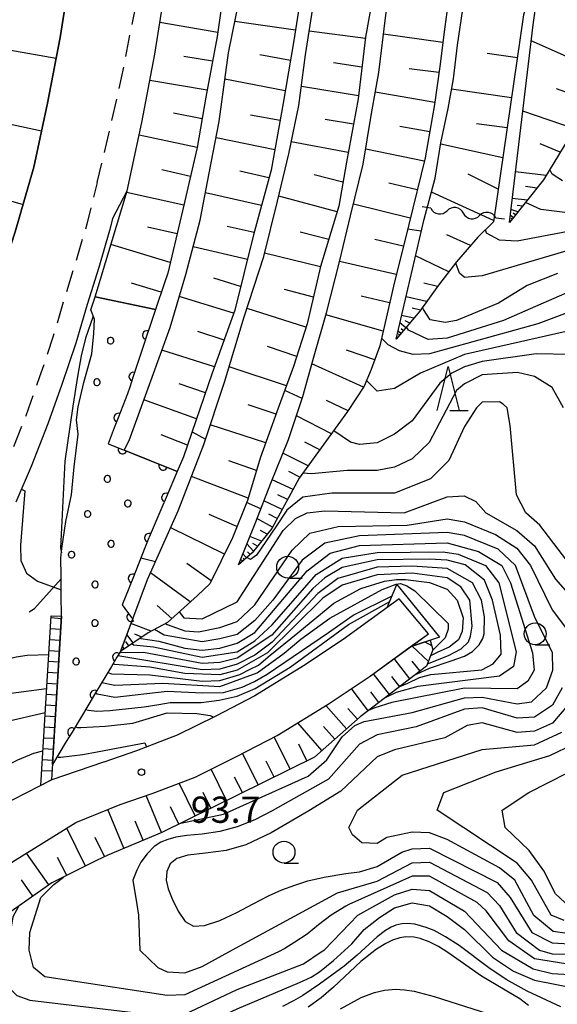
# Model space of a CAD drawing. Units: metres. Extents: x -44055 to -41747, y -141091 to -139373.
# Drawn here: x -43551 to -43489, y -140538 to -140426 of the extents above; entities that cross this region are included whole.
import ezdxf

# ---------------------------------------------------------------- set-up
doc = ezdxf.new("R2010")
doc.units = ezdxf.units.M
doc.header["$LTSCALE"] = 2.5
doc.layers.get('0').update_dxf_attribs({"linetype": 'CONTINUOUS'})
for name, color, linetype in [('2101000', 7, 'CONTINUOUS'), ('2213000', 7, 'CONTINUOUS'), ('2214000', 7, 'CONTINUOUS'), ('2214110', 7, 'CONTINUOUS'), ('2214120', 7, 'CONTINUOUS'), ('2214990', 7, 'CONTINUOUS'), ('2219000', 7, 'CONTINUOUS'), ('5102000', 7, 'CONTINUOUS'), ('6101110', 7, 'CONTINUOUS'), ('6101120', 7, 'CONTINUOUS'), ('6101990', 7, 'CONTINUOUS'), ('6110110', 7, 'CONTINUOUS'), ('6110120', 7, 'CONTINUOUS'), ('6110990', 7, 'CONTINUOUS'), ('6130000', 7, 'CONTINUOUS'), ('6331000', 7, 'CONTINUOUS'), ('6332000', 7, 'CONTINUOUS'), ('7101000', 7, 'CONTINUOUS'), ('7102000', 7, 'CONTINUOUS'), ('7312000', 7, 'CONTINUOUS')]:
    doc.layers.add(name, color=color, linetype=linetype)
doc.styles.add('Dm_Anotation', font='txt')

# ---------------------------------------------------------------- blocks, each defined once
blk = doc.blocks.new('633200')
at = {"color": 0, "linetype": 'ByBlock', "lineweight": -2}
for points in [[(-0.5, -1), (0, 1), (0.5, -1)], [(0.08, -1), (0.92, -1)]]:
    blk.add_lwpolyline(points, dxfattribs=at)
blk = doc.blocks.new('633100')
at = {"color": 0, "linetype": 'ByBlock', "lineweight": -2}
blk.add_lwpolyline([(0, -0.5), (0.67, -0.5)], dxfattribs=at)
blk.add_circle((0, 0), 0.5, dxfattribs=at)
blk = doc.blocks.new('731200')
at = {"color": 0, "linetype": 'ByBlock', "lineweight": -2}
blk.add_circle((0, 0), 0.15, dxfattribs=at)
blk = doc.blocks.new('DMDR_HANEN_0.2')
at = {"color": 0, "linetype": 'Continuous', "lineweight": -2}
blk.add_arc((0, 0), 1, 180, 0, dxfattribs=at)
blk = doc.blocks.new('DMDR_5102_0.375')
at = {"color": 0, "linetype": 'Continuous', "lineweight": -2}
blk.add_lwpolyline([(-1, 0, 0.535433), (1, 0)], format="xyb", dxfattribs=at)

msp = doc.modelspace()

# ---------------------------------------------------------------- linework, layer by layer
at = {"layer": '2101000', "flags": 128}
for points in [[(-43648.11, -140596.53), (-43640.3, -140586.04), (-43627.71, -140569.76), (-43591.71, -140524.52), (-43586.31, -140517.58), (-43580.97, -140510.39), (-43576.34, -140503.8), (-43572.04, -140497.05), (-43567.49, -140489.08), (-43563.75, -140481.81), (-43560.29, -140474.24), (-43556.52, -140465.11), (-43553.85, -140457.36), (-43551.4, -140449.85), (-43549.27, -140442.47), (-43547.68, -140435.15), (-43546.26, -140427.64), (-43544.8, -140418.4), (-43543.73, -140409.26), (-43543.11, -140400)], [(-43538.6, -140445.16), (-43536.9, -140437.34), (-43535.42, -140429.53), (-43533.9, -140419.9), (-43532.78, -140410.26), (-43532.09, -140400)], [(-43540.26, -140448.37), (-43538.6, -140445.16)], [(-43540.26, -140448.37), (-43540.59, -140449.7), (-43541.83, -140453.92), (-43543.16, -140458.16), (-43544.45, -140462.59), (-43546.04, -140467.33), (-43547.64, -140471.83), (-43549.54, -140476.7), (-43551.3, -140480.79)], [(-43507.5, -140491.83), (-43513.89, -140496.5), (-43518.41, -140499.49), (-43523.99, -140502.92), (-43528.46, -140505.24), (-43532.88, -140507.44), (-43537.52, -140509.2), (-43541.24, -140510.5), (-43541.28, -140510.51), (-43547.21, -140512.53), (-43553.18, -140515.59), (-43557.49, -140518.84), (-43558.95, -140520.13), (-43562.73, -140523.74), (-43564.98, -140526.3), (-43566.67, -140528.18), (-43568.09, -140529.55), (-43569.85, -140530.88)], [(-43565.75, -140535.36), (-43564.07, -140534.29), (-43562.16, -140532.76), (-43560.05, -140530.42), (-43557.95, -140527.72), (-43554.9, -140524.29), (-43551.7, -140521.91), (-43544.46, -140517.42), (-43539.4, -140515.36), (-43535.74, -140514.08), (-43530.79, -140512.21), (-43526.1, -140509.87), (-43521.43, -140507.45), (-43515.61, -140503.88), (-43510.92, -140500.76), (-43504.14, -140495.82)]]:
    msp.add_lwpolyline(points, dxfattribs=at)
at = {"layer": '2213000', "linetype": 'Continuous'}
for points in [[(-43538.02, -140426.12), (-43537.57, -140423.89)], [(-43538.74, -140429.8), (-43538.27, -140427.34)], [(-43539.5, -140433.47), (-43538.98, -140431.03)], [(-43540.33, -140437.13), (-43539.77, -140434.69)], [(-43541.19, -140440.78), (-43540.69, -140438.66)], [(-43540.69, -140438.66), (-43540.61, -140438.35)], [(-43542, -140444.21), (-43541.48, -140442)], [(-43542, -140444.21), (-43542.42, -140445.9)], [(-43542.73, -140447.11), (-43543.2, -140448.99)], [(-43543.2, -140448.99), (-43543.35, -140449.53)], [(-43543.71, -140450.73), (-43544.41, -140453.13)], [(-43544.78, -140454.32), (-43545.53, -140456.7)], [(-43545.9, -140457.9), (-43546.6, -140460.3)], [(-43547.03, -140461.78), (-43547.73, -140463.88)], [(-43546.95, -140461.5), (-43547.03, -140461.78)], [(-43548.12, -140465.06), (-43548.59, -140466.45)], [(-43548.59, -140466.45), (-43548.94, -140467.43)], [(-43549.36, -140468.6), (-43550.17, -140470.88)], [(-43550.17, -140470.88), (-43550.2, -140470.96)], [(-43550.65, -140472.12), (-43551.56, -140474.45)]]:
    msp.add_lwpolyline(points, dxfattribs=at)
at = {"layer": '2214000', "flags": 128}
for points in [[(-43548.46, -140513.17), (-43547.28, -140493.76)], [(-43546.09, -140493.83), (-43547.22, -140512.54)]]:
    msp.add_lwpolyline(points, dxfattribs=at)
at = {"layer": '2214110', "flags": 128}
msp.add_lwpolyline([(-43547.28, -140493.76), (-43546.09, -140493.83)], dxfattribs=at)
at = {"layer": '2214120', "flags": 128}
msp.add_lwpolyline([(-43547.22, -140512.54), (-43548.46, -140513.17)], dxfattribs=at)
at = {"layer": '2214990', "flags": 128}
for points in [[(-43546.1, -140494.1), (-43547.3, -140494.02)], [(-43546.18, -140495.34), (-43547.37, -140495.27)], [(-43546.25, -140496.59), (-43547.45, -140496.52)], [(-43546.33, -140497.84), (-43547.53, -140497.77)], [(-43546.4, -140499.09), (-43547.6, -140499.01)], [(-43546.48, -140500.33), (-43547.68, -140500.26)], [(-43546.56, -140501.58), (-43547.75, -140501.51)], [(-43546.63, -140502.83), (-43547.83, -140502.76)], [(-43546.71, -140504.08), (-43547.91, -140504)], [(-43546.78, -140505.32), (-43547.98, -140505.25)], [(-43546.86, -140506.57), (-43548.06, -140506.5)], [(-43546.94, -140507.82), (-43548.13, -140507.75)], [(-43547.01, -140509.07), (-43548.21, -140508.99)], [(-43547.09, -140510.32), (-43548.29, -140510.24)], [(-43547.16, -140511.56), (-43548.36, -140511.49)]]:
    msp.add_lwpolyline(points, dxfattribs=at)
at = {"layer": '2219000', "flags": 128}
msp.add_lwpolyline([(-43507.75, -140490.19), (-43502.88, -140496.2), (-43506.21, -140497.33), (-43504.14, -140495.82), (-43507.5, -140491.83), (-43508.85, -140492.82)], close=True, dxfattribs=at)
at = {"layer": '5102000', "linetype": 'Continuous'}
for points in [[(-43503.85, -140447.16), (-43504.84, -140447.01)], [(-43500.15, -140447.71), (-43500.15, -140447.71)], [(-43495.45, -140448.42), (-43496.44, -140448.27)]]:
    msp.add_lwpolyline(points, dxfattribs=at)
at = {"layer": '6101110', "flags": 128}
for points in [[(-43488.47, -140382.06), (-43497.2, -140390.2), (-43499.02, -140392.05), (-43500.22, -140393.88), (-43502.52, -140397.48), (-43504.91, -140400), (-43505, -140400.1), (-43507.78, -140402.5), (-43510.39, -140405.07), (-43513.3, -140407.33), (-43518.1, -140410.19), (-43520.94, -140412.39), (-43520.75, -140414.26), (-43524.49, -140411), (-43526.12, -140412.25), (-43528.3, -140427.52), (-43529.57, -140434.44), (-43530.57, -140440.21), (-43532.11, -140446.82), (-43533.95, -140454.57), (-43534.32, -140455.67), (-43535.35, -140458.75)], [(-43438.47, -140420.41), (-43438.77, -140416.79), (-43443.85, -140410.85), (-43450.37, -140404.88), (-43452.61, -140403.53), (-43455.3, -140402.93), (-43456.68, -140402.85), (-43458.49, -140402.9), (-43460.38, -140403.23), (-43462.99, -140404.24), (-43491.68, -140422.03), (-43492.67, -140423.26), (-43493.26, -140425.04), (-43496.71, -140448.69), (-43498.49, -140450.47), (-43500.91, -140453.29), (-43502.98, -140455.95), (-43505.13, -140458.91), (-43507.83, -140462.12)], [(-43444.62, -140420.71), (-43445.12, -140419.9), (-43453.32, -140410.08), (-43455.51, -140408.3), (-43456.83, -140407.65), (-43459.86, -140407.88), (-43462.61, -140408.95), (-43482.31, -140422.8), (-43482.52, -140423.02), (-43483.1, -140423.62), (-43483.72, -140424.68), (-43484.5, -140425.92), (-43484.86, -140426.99), (-43485.21, -140428.37), (-43485.49, -140430.1), (-43485.8, -140432.67), (-43486.26, -140436.11), (-43490.99, -140443.92), (-43494.88, -140448.8)], [(-43516.12, -140414.86), (-43517.64, -140415.77), (-43519.53, -140427.96), (-43520.74, -140435.15), (-43522.13, -140442.78), (-43524.13, -140450.19), (-43526.29, -140458.81), (-43528.86, -140466), (-43532.14, -140475.58), (-43532.85, -140477.25)], [(-43509.52, -140417.39), (-43511.34, -140427.6), (-43512.17, -140434.64), (-43513.52, -140441.89), (-43514.4, -140446.92), (-43516.46, -140453.82), (-43518.02, -140460.39), (-43519.55, -140465.27), (-43521.3, -140470.04), (-43523.36, -140475.75), (-43524.84, -140480.59), (-43526.55, -140484.85), (-43529.14, -140490.11), (-43530.56, -140491.46), (-43533.97, -140494.53), (-43536.18, -140495.72), (-43539.35, -140497.84)], [(-43499.52, -140418.12), (-43501.23, -140418.82), (-43502.25, -140426.42), (-43502.85, -140430.95), (-43503.44, -140435.28), (-43504.52, -140441.39), (-43506.39, -140449), (-43508.14, -140456.08), (-43509.68, -140462.89), (-43510.7, -140465.61), (-43511.47, -140467.49), (-43513.38, -140470.42), (-43518.91, -140478.01), (-43522.05, -140483.79), (-43524.29, -140486.58), (-43525.86, -140487.93)], [(-43503.94, -140496.56), (-43503.64, -140497.67), (-43504.35, -140499.54), (-43511.93, -140505.33), (-43517.18, -140509.93), (-43534.62, -140518.56), (-43540.81, -140521.14), (-43542.08, -140521.77), (-43547.19, -140524.33), (-43552.21, -140527.85), (-43556.89, -140534.15), (-43562.8, -140539.58), (-43565.55, -140541.56)]]:
    msp.add_lwpolyline(points, dxfattribs=at)
at = {"layer": '6101120', "flags": 128}
for points in [[(-43535.35, -140458.75), (-43542.26, -140457.3), (-43538.6, -140445.16), (-43536.9, -140437.34), (-43535.42, -140429.53), (-43533.9, -140419.9), (-43532.78, -140410.26), (-43532.67, -140408.65), (-43529.32, -140405), (-43522.96, -140400), (-43520.86, -140398.35), (-43494.87, -140377.91), (-43490.15, -140374.07), (-43487.62, -140372.19)], [(-43494.88, -140448.8), (-43492.17, -140426.19), (-43491.92, -140424.57), (-43490.97, -140423.03), (-43490.17, -140422.19), (-43489.79, -140421.87), (-43482.52, -140417.72), (-43462.13, -140406.05), (-43459.84, -140405.17), (-43458.28, -140404.9), (-43456.71, -140404.85), (-43455.58, -140404.92), (-43453.37, -140405.41), (-43451.58, -140406.49), (-43445.29, -140412.24), (-43440.71, -140417.59), (-43440.47, -140420.57), (-43444.62, -140420.71)], [(-43507.83, -140462.12), (-43504.64, -140448.41), (-43503.36, -140443.73), (-43502.71, -140439.67), (-43501.89, -140435.76), (-43501.29, -140432.35), (-43500.81, -140428.5), (-43500.06, -140423.33), (-43499.52, -140418.12), (-43494.67, -140418.32), (-43482.52, -140410.08)], [(-43532.85, -140477.25), (-43538.92, -140474.84), (-43538.36, -140473.72), (-43535.87, -140466.9), (-43533.67, -140460.78), (-43531.88, -140454.73), (-43530.22, -140448.5), (-43529.19, -140443.13), (-43528.05, -140437.23), (-43526.99, -140429.39), (-43525.23, -140420.72), (-43524.49, -140411), (-43520.75, -140414.26), (-43516.12, -140414.86)], [(-43539.35, -140497.84), (-43537.95, -140494.13), (-43536.25, -140489.61), (-43532.75, -140481.77), (-43529.83, -140474.18), (-43527.46, -140467.06), (-43525.19, -140459.59), (-43522.97, -140452.69), (-43521.38, -140446.36), (-43520.11, -140440.93), (-43518.95, -140435.4), (-43518.18, -140429.62), (-43517.48, -140425), (-43516.12, -140414.86), (-43513.52, -140416.55), (-43512.66, -140417.53), (-43509.52, -140417.39)], [(-43525.86, -140487.93), (-43523.89, -140483.03), (-43522.14, -140478.6), (-43520.14, -140473.6), (-43518.49, -140468.69), (-43517.21, -140464.04), (-43515.79, -140459.13), (-43514.31, -140453.3), (-43513.04, -140448.04), (-43511.6, -140442.11), (-43510.67, -140436.54), (-43509.82, -140431.61), (-43509, -140425.05), (-43507.89, -140417.96), (-43499.52, -140418.12)], [(-43544.8, -140418.4), (-43546.26, -140427.64), (-43547.68, -140435.15), (-43549.27, -140442.47), (-43551.4, -140449.85), (-43553.85, -140457.36), (-43556.52, -140465.11), (-43560.29, -140474.24), (-43563.75, -140481.81), (-43567.49, -140489.08), (-43572.04, -140497.05), (-43576.34, -140503.8), (-43580.97, -140510.39), (-43586.31, -140517.58), (-43588.91, -140520.92), (-43589.51, -140520.47)], [(-43568.93, -140537.11), (-43565.75, -140535.36), (-43564.07, -140534.29), (-43562.16, -140532.76), (-43560.05, -140530.42), (-43557.95, -140527.72), (-43554.9, -140524.29), (-43551.7, -140521.91), (-43544.46, -140517.42), (-43539.4, -140515.36), (-43535.74, -140514.08), (-43530.79, -140512.21), (-43526.1, -140509.87), (-43521.43, -140507.45), (-43515.61, -140503.88), (-43510.92, -140500.76), (-43506.21, -140497.33), (-43503.94, -140496.56)]]:
    msp.add_lwpolyline(points, dxfattribs=at)
at = {"layer": '6101990', "flags": 128}
for points in [[(-43519.34, -140426.79), (-43526.26, -140425.79)], [(-43528.23, -140427.04), (-43534.85, -140425.91)], [(-43511.35, -140427.72), (-43517.77, -140426.9)], [(-43502.49, -140428.21), (-43509.27, -140427.26)], [(-43485.6, -140431.02), (-43492.39, -140427.99)], [(-43554.75, -140428.58), (-43546.71, -140429.99)], [(-43528.82, -140430.34), (-43532.1, -140429.79)], [(-43519.91, -140430.26), (-43523.41, -140429.6)], [(-43493.97, -140429.93), (-43497.42, -140429.46)], [(-43511.74, -140431), (-43514.99, -140430.53)], [(-43502.94, -140431.63), (-43506.33, -140431.19)], [(-43529.42, -140433.64), (-43536, -140432.54)], [(-43520.5, -140433.73), (-43527.4, -140432.4)], [(-43512.13, -140434.28), (-43518.66, -140433.23)], [(-43494.64, -140434.52), (-43501.5, -140433.53)], [(-43486.07, -140434.71), (-43489.49, -140433.51)], [(-43503.41, -140435.05), (-43510.21, -140433.88)], [(-43556.34, -140436.58), (-43548.36, -140438.29)], [(-43530, -140436.93), (-43533.29, -140436.27)], [(-43521.09, -140437.1), (-43524.48, -140436.5)], [(-43512.71, -140437.54), (-43515.95, -140437.02)], [(-43487.45, -140438.08), (-43493.35, -140436.05)], [(-43503.99, -140438.42), (-43507.39, -140437.82)], [(-43495.14, -140437.95), (-43498.65, -140437.48)], [(-43530.57, -140440.21), (-43537.22, -140438.81)], [(-43521.71, -140440.46), (-43528.42, -140439.11)], [(-43513.32, -140440.79), (-43519.83, -140439.57)], [(-43504.62, -140441.77), (-43511.31, -140440.4)], [(-43495.64, -140441.38), (-43502.73, -140439.82)], [(-43489.07, -140440.75), (-43491.38, -140439.78)], [(-43531.34, -140443.52), (-43534.63, -140442.77)], [(-43522.37, -140443.68), (-43525.69, -140442.91)], [(-43513.92, -140444.18), (-43517.2, -140443.35)], [(-43496.17, -140444.97), (-43499.59, -140443.26)], [(-43490.68, -140443.42), (-43494.19, -140443)], [(-43558.36, -140444.48), (-43550.49, -140446.71)], [(-43505.41, -140445.03), (-43508.68, -140444.28)], [(-43491.72, -140444.84), (-43493.04, -140444.68)], [(-43532.11, -140446.82), (-43538.65, -140445.34)], [(-43523.23, -140446.84), (-43529.63, -140445.4)], [(-43514.59, -140447.55), (-43521.24, -140445.79)], [(-43496.69, -140448.56), (-43503.79, -140445.3)], [(-43492.82, -140446.22), (-43494.55, -140446.02)], [(-43506.21, -140448.28), (-43512.71, -140446.68)], [(-43493.36, -140446.9), (-43494, -140446.83)], [(-43494.43, -140448.24), (-43494.78, -140447.96)], [(-43493.91, -140447.58), (-43494.7, -140447.31)], [(-43494.57, -140448.41), (-43494.69, -140448.32)], [(-43494.17, -140447.91), (-43494.45, -140447.72)], [(-43532.88, -140450.09), (-43536.25, -140449.3)], [(-43524.05, -140449.92), (-43527.14, -140449.24)], [(-43515.53, -140450.71), (-43518.79, -140449.88)], [(-43499.31, -140451.43), (-43502.04, -140450.2)], [(-43533.66, -140453.35), (-43540.45, -140451.3)], [(-43524.83, -140453.01), (-43531.03, -140451.55)], [(-43507.01, -140451.51), (-43510.25, -140450.71)], [(-43516.47, -140453.87), (-43522.87, -140452.3)], [(-43501.8, -140454.44), (-43505.62, -140452.6)], [(-43507.81, -140454.74), (-43514.29, -140453.23)], [(-43525.61, -140456.1), (-43528.67, -140455.14)], [(-43534.68, -140456.75), (-43538.08, -140455.72)], [(-43503.1, -140456.11), (-43504.68, -140455.74)], [(-43526.42, -140459.17), (-43532.63, -140457.24)], [(-43517.29, -140457.31), (-43520.6, -140456.45)], [(-43508.57, -140457.98), (-43511.83, -140457.2)], [(-43504.34, -140457.82), (-43506.7, -140457.28)], [(-43518.14, -140460.75), (-43524.88, -140458.61)], [(-43509.3, -140461.22), (-43515.85, -140459.36)], [(-43505.82, -140459.74), (-43507.2, -140459.42)], [(-43505.05, -140458.8), (-43506, -140458.58)], [(-43506.73, -140460.82), (-43507.39, -140460.26)], [(-43506.28, -140460.28), (-43506.78, -140460.05)], [(-43527.51, -140462.23), (-43530.52, -140461.26)], [(-43507.29, -140461.48), (-43507.61, -140461.21)], [(-43507.42, -140461.64), (-43507.55, -140461.54)], [(-43507.01, -140461.15), (-43507.26, -140460.94)], [(-43519.19, -140464.12), (-43522.53, -140462.98)], [(-43528.61, -140465.29), (-43534.61, -140463.38)], [(-43510.28, -140464.48), (-43513.49, -140463.37)], [(-43511.56, -140467.63), (-43517.45, -140464.94)], [(-43520.35, -140467.46), (-43526.93, -140465.28)], [(-43529.64, -140468.27), (-43532.63, -140467.23)], [(-43530.66, -140471.25), (-43536.67, -140469.07)], [(-43521.55, -140470.71), (-43524.76, -140469.65)], [(-43513.32, -140470.34), (-43515.8, -140469.15)], [(-43515.23, -140472.96), (-43519.24, -140470.91)], [(-43522.72, -140473.97), (-43529.08, -140471.93)], [(-43531.69, -140474.27), (-43534.69, -140473.08)], [(-43516.56, -140474.78), (-43518.25, -140473.9)], [(-43517.88, -140476.6), (-43520.77, -140475.17)], [(-43523.78, -140477.14), (-43526.96, -140476.06)], [(-43518.83, -140477.9), (-43520.1, -140477.28)], [(-43524.76, -140480.33), (-43531.23, -140477.84)], [(-43519.62, -140479.31), (-43521.99, -140478.2)], [(-43520.87, -140481.61), (-43522.95, -140480.63)], [(-43520.24, -140480.46), (-43521.36, -140479.94)], [(-43526.03, -140483.55), (-43529.2, -140482.17)], [(-43521.42, -140482.63), (-43522.38, -140482.13)], [(-43521.96, -140483.64), (-43523.74, -140482.64)], [(-43527.47, -140486.71), (-43533.6, -140483.69)], [(-43522.58, -140484.45), (-43523.34, -140484)], [(-43523.22, -140485.24), (-43524.56, -140484.7)], [(-43523.67, -140485.81), (-43524.21, -140485.49)], [(-43524.13, -140486.37), (-43524.91, -140485.55)], [(-43524.52, -140486.77), (-43524.83, -140486.45)], [(-43528.97, -140489.78), (-43531.76, -140487.79)], [(-43525.41, -140487.54), (-43525.61, -140487.32)], [(-43524.95, -140487.14), (-43525.37, -140486.7)], [(-43525.18, -140487.34), (-43525.33, -140487.18)], [(-43531.37, -140492.19), (-43535.92, -140488.87)], [(-43533.46, -140494.07), (-43535.14, -140492.59)], [(-43535.84, -140495.54), (-43538.15, -140494.67)], [(-43538.41, -140497.22), (-43538.75, -140496.71)], [(-43537.91, -140496.88), (-43538.62, -140495.91)], [(-43536.89, -140496.2), (-43537.69, -140495.89)], [(-43503.76, -140497.21), (-43504.5, -140496.77)], [(-43538.92, -140497.55), (-43539.12, -140497.24)], [(-43504.14, -140498.99), (-43506.01, -140497.26)], [(-43506.25, -140500.99), (-43508.04, -140498.66)], [(-43505.1, -140500.11), (-43505.98, -140498.96)], [(-43508.6, -140502.78), (-43510.42, -140500.4)], [(-43507.42, -140501.88), (-43508.32, -140500.71)], [(-43511.01, -140504.63), (-43512.94, -140502.1)], [(-43509.79, -140503.7), (-43510.72, -140502.47)], [(-43513.51, -140506.71), (-43515.86, -140504.03)], [(-43512.26, -140505.61), (-43513.36, -140504.36)], [(-43516.31, -140509.17), (-43519.08, -140506.01)], [(-43514.85, -140507.89), (-43516.13, -140506.43)], [(-43519.94, -140511.3), (-43521.76, -140507.62)], [(-43518.03, -140510.35), (-43518.97, -140508.44)], [(-43523.61, -140513.11), (-43525.39, -140509.5)], [(-43527.21, -140514.89), (-43528.98, -140511.3)], [(-43521.78, -140512.21), (-43522.68, -140510.39)], [(-43525.41, -140514), (-43526.3, -140512.21)], [(-43530.79, -140516.67), (-43532.65, -140512.91)], [(-43534.64, -140518.57), (-43536.41, -140514.32)], [(-43529, -140515.78), (-43529.89, -140513.99)], [(-43538.95, -140520.36), (-43540.8, -140515.93)], [(-43532.67, -140517.59), (-43533.64, -140515.63)], [(-43543.33, -140522.39), (-43545.49, -140518.06)], [(-43536.76, -140519.45), (-43537.67, -140517.27)], [(-43541.16, -140521.31), (-43542.24, -140519.14)], [(-43547.53, -140524.56), (-43550.1, -140520.92)], [(-43545.49, -140523.48), (-43546.53, -140521.41)], [(-43549.35, -140525.84), (-43550.66, -140523.98)]]:
    msp.add_lwpolyline(points, dxfattribs=at)
at = {"layer": '6110110', "linetype": 'Continuous'}
for points in [[(-43535.35, -140458.75), (-43536.12, -140461.02)], [(-43536.33, -140461.66), (-43536.72, -140462.85)], [(-43536.12, -140461.02), (-43536.33, -140461.66)], [(-43536.72, -140462.85), (-43537.88, -140466.41)], [(-43537.88, -140466.41), (-43538.27, -140467.6)], [(-43538.53, -140468.39), (-43539.6, -140471.11)], [(-43538.27, -140467.6), (-43538.53, -140468.39)], [(-43539.6, -140471.11), (-43540.05, -140472.27)], [(-43540.05, -140472.27), (-43540.77, -140474.1)], [(-43540.77, -140474.1), (-43539.12, -140474.76)], [(-43539.12, -140474.76), (-43538.92, -140474.84)], [(-43538.92, -140474.84), (-43537.96, -140475.22)], [(-43537.96, -140475.22), (-43534.47, -140476.6)], [(-43534.47, -140476.6), (-43533.31, -140477.07)], [(-43532.85, -140477.25), (-43534.14, -140480.24)], [(-43533.31, -140477.07), (-43532.85, -140477.25)], [(-43534.14, -140480.24), (-43534.63, -140481.39)], [(-43534.63, -140481.39), (-43536.08, -140484.77)], [(-43536.11, -140484.84), (-43536.57, -140486)], [(-43536.08, -140484.77), (-43536.11, -140484.84)], [(-43536.57, -140486), (-43537.95, -140489.49)], [(-43537.95, -140489.49), (-43538.28, -140490.34)], [(-43538.4, -140490.65), (-43539.14, -140492.52)], [(-43538.28, -140490.34), (-43538.4, -140490.65)], [(-43539.14, -140492.52), (-43538.11, -140493.92)], [(-43537.95, -140494.13), (-43538.3, -140495.06)], [(-43538.11, -140493.92), (-43537.95, -140494.13)], [(-43538.3, -140495.06), (-43539.35, -140497.84)], [(-43539.35, -140497.84), (-43539.75, -140498.5)], [(-43539.75, -140498.5), (-43540.39, -140499.58)], [(-43540.39, -140499.58), (-43542.32, -140502.79)], [(-43542.32, -140502.79), (-43542.96, -140503.86)], [(-43542.96, -140503.86), (-43544.89, -140507.08)], [(-43544.89, -140507.08), (-43545.54, -140508.15)], [(-43545.54, -140508.15), (-43547.12, -140510.78)]]:
    msp.add_lwpolyline(points, dxfattribs=at)
at = {"layer": '6110120', "flags": 128}
msp.add_lwpolyline([(-43547.12, -140510.78), (-43546.09, -140493.83), (-43546.13, -140491.38), (-43546.11, -140489.25), (-43546.15, -140487.14), (-43546.06, -140486.06), (-43545.6, -140482.98), (-43544.94, -140479.92), (-43544.65, -140476.74), (-43544.18, -140472.98), (-43544.37, -140471.35), (-43544.2, -140469.86), (-43543.54, -140467.1), (-43542.64, -140463.8), (-43542.38, -140461.47), (-43542.33, -140459.84), (-43542.74, -140458.78), (-43542.26, -140457.3), (-43535.35, -140458.75)], dxfattribs=at)
at = {"layer": '6110990', "flags": 128}
for points in [[(-43540.54, -140461.93), (-43540.65, -140461.96), (-43540.75, -140462.03), (-43540.82, -140462.13), (-43540.85, -140462.24), (-43540.85, -140462.35), (-43540.82, -140462.47), (-43540.75, -140462.56), (-43540.65, -140462.63), (-43540.54, -140462.67), (-43540.42, -140462.67), (-43540.31, -140462.63), (-43540.22, -140462.56), (-43540.15, -140462.47), (-43540.11, -140462.35), (-43540.11, -140462.24), (-43540.15, -140462.13), (-43540.22, -140462.03), (-43540.31, -140461.96), (-43540.42, -140461.93)], [(-43542.09, -140466.68), (-43542.2, -140466.71), (-43542.3, -140466.78), (-43542.37, -140466.88), (-43542.4, -140466.99), (-43542.4, -140467.11), (-43542.37, -140467.22), (-43542.3, -140467.31), (-43542.2, -140467.38), (-43542.09, -140467.42), (-43541.97, -140467.42), (-43541.86, -140467.38), (-43541.77, -140467.31), (-43541.7, -140467.22), (-43541.66, -140467.11), (-43541.66, -140466.99), (-43541.7, -140466.88), (-43541.77, -140466.78), (-43541.86, -140466.71), (-43541.97, -140466.68)], [(-43540.9, -140477.74), (-43541.01, -140477.78), (-43541.1, -140477.85), (-43541.17, -140477.94), (-43541.21, -140478.05), (-43541.21, -140478.17), (-43541.17, -140478.28), (-43541.1, -140478.38), (-43541.01, -140478.44), (-43540.9, -140478.48), (-43540.78, -140478.48), (-43540.67, -140478.44), (-43540.57, -140478.38), (-43540.51, -140478.28), (-43540.47, -140478.17), (-43540.47, -140478.05), (-43540.51, -140477.94), (-43540.57, -140477.85), (-43540.67, -140477.78), (-43540.78, -140477.74)], [(-43538.57, -140480.55), (-43538.68, -140480.58), (-43538.78, -140480.65), (-43538.85, -140480.75), (-43538.88, -140480.86), (-43538.88, -140480.98), (-43538.85, -140481.09), (-43538.78, -140481.18), (-43538.68, -140481.25), (-43538.57, -140481.29), (-43538.45, -140481.29), (-43538.34, -140481.25), (-43538.25, -140481.18), (-43538.18, -140481.09), (-43538.14, -140480.98), (-43538.14, -140480.86), (-43538.18, -140480.75), (-43538.25, -140480.65), (-43538.34, -140480.58), (-43538.45, -140480.55)], [(-43543.16, -140481.75), (-43543.27, -140481.79), (-43543.37, -140481.86), (-43543.44, -140481.95), (-43543.47, -140482.07), (-43543.47, -140482.18), (-43543.44, -140482.29), (-43543.37, -140482.39), (-43543.27, -140482.46), (-43543.16, -140482.49), (-43543.05, -140482.49), (-43542.93, -140482.46), (-43542.84, -140482.39), (-43542.77, -140482.29), (-43542.73, -140482.18), (-43542.73, -140482.07), (-43542.77, -140481.95), (-43542.84, -140481.86), (-43542.93, -140481.79), (-43543.05, -140481.75)], [(-43540.48, -140485.17), (-43540.59, -140485.2), (-43540.68, -140485.27), (-43540.75, -140485.37), (-43540.79, -140485.48), (-43540.79, -140485.6), (-43540.75, -140485.71), (-43540.68, -140485.8), (-43540.59, -140485.87), (-43540.48, -140485.91), (-43540.36, -140485.91), (-43540.25, -140485.87), (-43540.15, -140485.8), (-43540.09, -140485.71), (-43540.05, -140485.6), (-43540.05, -140485.48), (-43540.09, -140485.37), (-43540.15, -140485.27), (-43540.25, -140485.2), (-43540.36, -140485.17)], [(-43545, -140486.4), (-43545.11, -140486.44), (-43545.2, -140486.51), (-43545.27, -140486.6), (-43545.31, -140486.72), (-43545.31, -140486.83), (-43545.27, -140486.95), (-43545.2, -140487.04), (-43545.11, -140487.11), (-43545, -140487.15), (-43544.88, -140487.15), (-43544.77, -140487.11), (-43544.67, -140487.04), (-43544.6, -140486.95), (-43544.57, -140486.83), (-43544.57, -140486.72), (-43544.6, -140486.6), (-43544.67, -140486.51), (-43544.77, -140486.44), (-43544.88, -140486.4)], [(-43542.31, -140489.82), (-43542.42, -140489.86), (-43542.52, -140489.92), (-43542.59, -140490.02), (-43542.62, -140490.13), (-43542.62, -140490.25), (-43542.59, -140490.36), (-43542.52, -140490.45), (-43542.42, -140490.52), (-43542.31, -140490.56), (-43542.2, -140490.56), (-43542.08, -140490.52), (-43541.99, -140490.45), (-43541.92, -140490.36), (-43541.88, -140490.25), (-43541.88, -140490.13), (-43541.92, -140490.02), (-43541.99, -140489.92), (-43542.08, -140489.86), (-43542.2, -140489.82)], [(-43542.33, -140494.23), (-43542.44, -140494.27), (-43542.53, -140494.34), (-43542.6, -140494.43), (-43542.64, -140494.54), (-43542.64, -140494.66), (-43542.6, -140494.77), (-43542.53, -140494.87), (-43542.44, -140494.94), (-43542.33, -140494.97), (-43542.21, -140494.97), (-43542.1, -140494.94), (-43542, -140494.87), (-43541.93, -140494.77), (-43541.9, -140494.66), (-43541.9, -140494.54), (-43541.93, -140494.43), (-43542, -140494.34), (-43542.1, -140494.27), (-43542.21, -140494.23)], [(-43544.48, -140498.63), (-43544.59, -140498.67), (-43544.69, -140498.74), (-43544.75, -140498.83), (-43544.79, -140498.95), (-43544.79, -140499.06), (-43544.75, -140499.17), (-43544.69, -140499.27), (-43544.59, -140499.34), (-43544.48, -140499.37), (-43544.36, -140499.37), (-43544.25, -140499.34), (-43544.16, -140499.27), (-43544.09, -140499.17), (-43544.05, -140499.06), (-43544.05, -140498.95), (-43544.09, -140498.83), (-43544.16, -140498.74), (-43544.25, -140498.67), (-43544.36, -140498.63)]]:
    msp.add_lwpolyline(points, close=True, dxfattribs=at)
at = {"layer": '6130000', "linetype": 'Continuous'}
for points in [[(-43548.84, -140492.54), (-43546.11, -140489.54)], [(-43549.8, -140493.32), (-43549.19, -140492.93)], [(-43549.19, -140492.93), (-43548.84, -140492.54)]]:
    msp.add_lwpolyline(points, dxfattribs=at)
at = {"layer": '7101000', "flags": 128}
for points, elevation in [([(-43482.39, -140448.39), (-43491.3, -140447.3), (-43493.03, -140446.48)], 140), ([(-43484, -140457.53), (-43491.63, -140460.37), (-43504, -140463.79), (-43505.87, -140463.87), (-43507.45, -140463.45), (-43508.76, -140462.76), (-43509.49, -140462.03)], 130), ([(-43532.63, -140493.32), (-43532.09, -140494), (-43530, -140494.12), (-43526, -140492.16), (-43520.75, -140484), (-43519.34, -140482.66), (-43518.01, -140481.99), (-43516, -140481.75), (-43506.91, -140482), (-43502, -140480.18), (-43500.05, -140480.05), (-43498.7, -140480.7), (-43497.57, -140482), (-43494.03, -140484.03), (-43492, -140485.78), (-43489.59, -140489.59), (-43485.71, -140494)], 120), ([(-43507.4, -140501.86), (-43506.5, -140501.46), (-43505.14, -140500.81), (-43503.88, -140500.47), (-43498.05, -140499.95), (-43496.74, -140499.26), (-43495.83, -140498.17), (-43495.88, -140496), (-43496.81, -140492), (-43497.71, -140489.71), (-43499.95, -140487.95), (-43502, -140487.39), (-43504, -140487.29), (-43510, -140487.37), (-43514, -140488.24), (-43516, -140489.41), (-43517.37, -140490.63), (-43522.04, -140496), (-43526, -140498.61), (-43528, -140499.12), (-43530, -140499.23), (-43536.72, -140497.98), (-43539.37, -140498), (-43539.43, -140497.98)], 110), ([(-43542.19, -140502.58), (-43542, -140502.7), (-43540, -140503.06), (-43534, -140502.4), (-43529.96, -140502.59), (-43527.56, -140502.54), (-43525.44, -140501.93), (-43524.02, -140501.28), (-43522.57, -140500.43), (-43515.57, -140495.68), (-43512.73, -140493.69), (-43508.29, -140491.48)], 100), ([(-43565.47, -140508.08), (-43564.8, -140508.24), (-43564.33, -140508.1), (-43559.94, -140503.75), (-43558.35, -140502.22), (-43557.21, -140501.2), (-43556.37, -140500.54), (-43555.42, -140499.92), (-43554.74, -140499.56), (-43553.83, -140499.18), (-43552.66, -140498.8), (-43551.26, -140498.46), (-43550.02, -140498.26), (-43547.55, -140498.21)], 100), ([(-43488.18, -140504), (-43489.96, -140506.04), (-43492, -140506.96), (-43494, -140507.11), (-43498, -140506.01), (-43499.69, -140506.31), (-43502.28, -140507.72), (-43508, -140509.11), (-43510, -140509.9), (-43514.17, -140513.83), (-43517.81, -140516.07), (-43522.12, -140518.6), (-43525.03, -140519.97), (-43527.27, -140520.61), (-43529.61, -140520.92), (-43531.63, -140521.15), (-43532.91, -140521.53), (-43533.65, -140522.13), (-43534.04, -140523), (-43534.11, -140524), (-43533.9, -140525), (-43533.44, -140526.14), (-43532.77, -140527.55), (-43531.94, -140528.75), (-43531, -140529.28), (-43529.75, -140529.2), (-43528, -140528.61), (-43526.04, -140527.71), (-43524.16, -140526.71), (-43522.43, -140525.79), (-43520.88, -140525.11), (-43519.42, -140524.58), (-43517.91, -140524.09), (-43516.06, -140523.65), (-43513.59, -140523.26), (-43512, -140523.05), (-43510, -140522.45), (-43507.18, -140520.82), (-43506, -140520.42), (-43504, -140520.36), (-43496.29, -140524.29), (-43494.79, -140526), (-43492.31, -140530), (-43490, -140531.19), (-43488, -140531.31)], 120), ([(-43489.01, -140538.48), (-43492.84, -140536.71), (-43495.24, -140535.37), (-43497.22, -140534.04), (-43500.61, -140531.48), (-43502.19, -140530.48), (-43503.5, -140529.78), (-43504.39, -140529.41), (-43505.68, -140529.06), (-43506.49, -140528.97), (-43507.18, -140529), (-43507.86, -140529.16), (-43508.39, -140529.37), (-43509.04, -140529.75), (-43510, -140530.5), (-43512.28, -140532.6), (-43513.78, -140533.85), (-43516.58, -140535.92), (-43518.49, -140537.19), (-43519.57, -140537.82), (-43520.83, -140538.45)], 110)]:
    msp.add_lwpolyline(points, dxfattribs=dict(at, elevation=elevation))
at = {"layer": '7102000', "flags": 128}
for points, elevation in [([(-43488.81, -140444), (-43490, -140443.24), (-43490.25, -140442.71)], 142), ([(-43504.96, -140449.78), (-43506.52, -140449.53)], 132), ([(-43488.17, -140449.83), (-43494, -140450.91), (-43496, -140450.81), (-43497.51, -140450), (-43497.6, -140449.58)], 138), ([(-43488.06, -140451.94), (-43498, -140454.88), (-43500, -140455.07), (-43500.58, -140454.58), (-43501.02, -140453.44)], 136), ([(-43489.37, -140454.63), (-43492.83, -140456), (-43496.11, -140458), (-43500.94, -140460), (-43502.21, -140460.21), (-43503.92, -140459.91), (-43504.72, -140458.72), (-43504.83, -140458.49)], 134), ([(-43486.13, -140455.87), (-43495.57, -140460), (-43502, -140462), (-43504.15, -140462.15), (-43506.42, -140461.11), (-43506.64, -140460.71)], 132), ([(-43542.46, -140459.5), (-43543.33, -140462.03), (-43543.86, -140464.02), (-43544.28, -140466.4), (-43544.8, -140469.81), (-43545.71, -140476.1), (-43546.19, -140486), (-43546.1, -140486.56)], 104), ([(-43484.35, -140460.35), (-43500, -140463.88), (-43505.03, -140466), (-43508, -140467.77), (-43510, -140468.07), (-43511.21, -140466.86)], 128), ([(-43487.88, -140463.87), (-43491.82, -140463.82), (-43498, -140464.67), (-43500, -140465.31), (-43501.46, -140466), (-43502.83, -140467.17), (-43506, -140471.48), (-43508, -140472.99), (-43510, -140473.98), (-43512, -140474.16), (-43513.05, -140473.9), (-43514.97, -140472.61)], 126), ([(-43488.69, -140470), (-43490, -140467.66), (-43492, -140466.4), (-43493.95, -140465.95), (-43498, -140466.22), (-43500, -140467.22), (-43500.93, -140468), (-43504.05, -140473.95), (-43506, -140475.82), (-43508, -140476.78), (-43510, -140477.15), (-43513.43, -140477.15), (-43517.52, -140477.53), (-43518.51, -140477.46)], 124), ([(-43518.56, -140468.9), (-43520.55, -140467.99)], 124), ([(-43486.2, -140490.2), (-43491.39, -140483.39), (-43492.99, -140482), (-43494.08, -140479.92), (-43494.78, -140472), (-43495.15, -140470), (-43495.58, -140469.58), (-43496, -140469.3), (-43498, -140469.35), (-43498.64, -140470), (-43500, -140472.12), (-43501.79, -140476), (-43503.89, -140478.11), (-43508, -140479.73), (-43515.19, -140479.74), (-43518.49, -140480.22), (-43520.32, -140481.7), (-43521.57, -140483.6), (-43523.8, -140486.85), (-43524.49, -140487.34), (-43524.82, -140487.14), (-43524.83, -140487.04)], 122), ([(-43531.16, -140472.71), (-43529.62, -140473.56)], 118), ([(-43550.66, -140479.3), (-43550.28, -140479.46), (-43550.79, -140485.71), (-43550.74, -140487.46), (-43550.1, -140488.88), (-43548.84, -140489.8), (-43546.13, -140490.81)], 102), ([(-43523.31, -140481.54), (-43524.93, -140480.8)], 122), ([(-43534.19, -140494.64), (-43534, -140494.76), (-43532, -140495.49), (-43530.41, -140495.59), (-43528, -140495.11), (-43526, -140494.41), (-43524, -140492.53), (-43519.72, -140486.28), (-43517.7, -140484.3), (-43514.46, -140483.54), (-43506.58, -140483.42), (-43502, -140482.69), (-43500, -140483.02), (-43496.48, -140484.48), (-43494.04, -140486.04), (-43492.46, -140488), (-43490, -140493.08), (-43487.88, -140495.88)], 118), ([(-43532.44, -140517.48), (-43527.55, -140516.45), (-43517.9, -140512.1), (-43515.77, -140510.23), (-43514, -140507.6), (-43512.57, -140506.33), (-43511.47, -140505.86), (-43506, -140504.83), (-43500, -140503.16), (-43498, -140503.08), (-43494, -140503.84), (-43492.37, -140503.63), (-43490.64, -140502), (-43489.92, -140500), (-43489.97, -140498), (-43492, -140493.84), (-43494.18, -140488), (-43496.15, -140486.15), (-43500, -140484.6), (-43502, -140484.24), (-43512, -140484.63), (-43516, -140485.48), (-43518.58, -140487.42), (-43521.91, -140492), (-43524, -140494.32), (-43526, -140495.9), (-43528, -140496.42), (-43530, -140496.73), (-43534.37, -140496), (-43535.44, -140495.32)], 116), ([(-43537.1, -140496.34), (-43537.03, -140496.38), (-43534.97, -140496.68), (-43532, -140497.48), (-43530, -140497.71), (-43528, -140497.48), (-43526, -140496.91), (-43524, -140495.67), (-43518, -140488.62), (-43515.38, -140486.62), (-43512, -140485.74), (-43502, -140485.44), (-43498.4, -140486.4), (-43495.76, -140488), (-43494.77, -140490), (-43492.22, -140498), (-43492.05, -140500), (-43492.76, -140501.24), (-43494, -140502.12), (-43500, -140502.04), (-43508.34, -140503.69), (-43510.25, -140504.28), (-43511, -140504.62)], 114), ([(-43538.03, -140496.96), (-43537.84, -140497.08), (-43535.57, -140497.31), (-43530, -140498.51), (-43526, -140497.89), (-43524, -140496.65), (-43522, -140494.79), (-43516.97, -140489.03), (-43514, -140487.19), (-43510, -140486.54), (-43502.46, -140486.46), (-43500.73, -140486.73), (-43497.6, -140488), (-43496.09, -140490), (-43494.12, -140497.88), (-43494.42, -140499.58), (-43496, -140500.66), (-43505.36, -140501.84), (-43507.82, -140502.55), (-43509.02, -140503.1)], 112), ([(-43535.35, -140487.61), (-43537.03, -140487.16)], 116), ([(-43504.25, -140499.27), (-43501.84, -140498.32), (-43500.39, -140497.55), (-43499.57, -140496.75), (-43499.32, -140496.1), (-43499.13, -140494.96), (-43499.42, -140492), (-43500.45, -140490.45), (-43502, -140489.42), (-43506, -140488.9), (-43510, -140489.09), (-43514, -140490.27), (-43516.23, -140491.77), (-43522.55, -140498), (-43526, -140499.98), (-43528, -140500.54), (-43532, -140500.38), (-43536, -140499.65), (-43540, -140499.35), (-43540.21, -140499.28)], 106), ([(-43505.52, -140500.43), (-43504.03, -140499.76), (-43501.55, -140498.94), (-43500, -140498.37), (-43499.08, -140497.84), (-43498.35, -140497.08), (-43497.9, -140496.38), (-43497.78, -140495.85), (-43497.74, -140493.9), (-43498.07, -140492), (-43499.1, -140490), (-43502, -140488.35), (-43506, -140488.1), (-43510, -140488.21), (-43514.48, -140489.52), (-43516.79, -140491.21), (-43522, -140496.77), (-43524, -140498.29), (-43526, -140499.29), (-43528, -140499.87), (-43530, -140499.95), (-43539.66, -140498.35)], 108), ([(-43540.81, -140500.27), (-43540.39, -140500.39), (-43536, -140500.52), (-43530, -140501.23), (-43528, -140501.19), (-43525.7, -140500.47), (-43524.51, -140499.89), (-43523.58, -140499.43), (-43522.46, -140498.46), (-43519.06, -140495.71), (-43514.97, -140492.31), (-43511.87, -140490.65), (-43509.16, -140489.82), (-43507.77, -140489.61), (-43506.75, -140489.62), (-43504.03, -140489.97), (-43502, -140490.74), (-43500.84, -140492), (-43500.15, -140494), (-43500.29, -140495.57), (-43500.7, -140496.52), (-43501.75, -140497.34), (-43503.05, -140497.94), (-43503.9, -140498.36)], 104), ([(-43541.48, -140501.39), (-43540, -140501.69), (-43534.52, -140501.48), (-43528, -140501.84), (-43523.7, -140500.3), (-43520.65, -140498.03), (-43518.74, -140496.45), (-43515.41, -140494.05), (-43509.44, -140490.78), (-43507.84, -140490.14), (-43507.32, -140490.08), (-43506.6, -140490.34), (-43505.7, -140490.9), (-43501.9, -140494.64), (-43501.9, -140495.29), (-43502.22, -140496.3), (-43503.65, -140497.69)], 102), ([(-43540.56, -140504.62), (-43536.62, -140504.18), (-43534.95, -140503.9), (-43533.66, -140503.69), (-43530.14, -140503.69), (-43528.07, -140503.41), (-43526, -140502.95), (-43523.94, -140502.08), (-43519.96, -140499.66), (-43513.29, -140494.76), (-43508.56, -140492.13)], 98), ([(-43553.32, -140502.81), (-43547.79, -140502.1)], 98), ([(-43488.85, -140502), (-43489.97, -140504), (-43492, -140505.37), (-43494, -140505.48), (-43498, -140504.31), (-43500, -140504.44), (-43505.53, -140506.47), (-43510, -140507.39), (-43512, -140508.45), (-43515.55, -140512.44), (-43522.02, -140516.07), (-43524, -140517.09), (-43526, -140517.9), (-43528, -140518.46), (-43530, -140518.74), (-43531.75, -140518.9), (-43533, -140519.1), (-43533.93, -140519.35), (-43534.73, -140519.66), (-43535.49, -140520.16), (-43536.3, -140521), (-43537.01, -140521.97), (-43537.47, -140522.88), (-43537.92, -140524), (-43537.47, -140526.78), (-43537.28, -140528), (-43537.14, -140532), (-43535.08, -140534), (-43534, -140534.48), (-43532, -140534.61), (-43530, -140533.89), (-43526.95, -140532.22), (-43514.55, -140525.45), (-43510, -140524.12), (-43506, -140522.04), (-43504, -140521.95), (-43497.43, -140525.43), (-43496, -140526.92), (-43494.11, -140530), (-43491.45, -140532), (-43490, -140532.42), (-43488, -140532.46)], 118), ([(-43543.33, -140504.48), (-43543.01, -140504.57), (-43542.04, -140504.67), (-43540.56, -140504.62)], 98), ([(-43552.56, -140505.91), (-43547.96, -140504.83)], 96), ([(-43541.07, -140506.41), (-43537.95, -140506.05), (-43534, -140504.87), (-43530.61, -140504.95), (-43529.11, -140505.17), (-43528.86, -140505.3), (-43528.8, -140505.41)], 96), ([(-43544.53, -140506.48), (-43544.25, -140506.53), (-43543.88, -140506.56), (-43541.07, -140506.41)], 96), ([(-43488, -140530.15), (-43489.88, -140529.89), (-43492.07, -140528.07), (-43494.24, -140524), (-43496, -140522.61), (-43502, -140519.34), (-43504, -140518.58), (-43506, -140518.52), (-43508.88, -140519.12), (-43510, -140519.8), (-43511.75, -140519.75), (-43512.81, -140518.81), (-43513.25, -140518), (-43512.25, -140516), (-43507.13, -140512), (-43498, -140509.08), (-43492, -140508.53), (-43488.9, -140507.1)], 122), ([(-43578.72, -140533.74), (-43575.33, -140532.47), (-43574.04, -140531.95), (-43573.13, -140531.52), (-43572.16, -140530.96), (-43570.92, -140530.13), (-43569.76, -140529.23), (-43568.47, -140528.11), (-43567.54, -140527.2), (-43566.01, -140525.5), (-43561.19, -140519.77), (-43557.99, -140516.01), (-43556.3, -140514.09), (-43555.09, -140512.79), (-43554.28, -140512.04), (-43553.63, -140511.56), (-43552.72, -140511.03), (-43551.09, -140510.26), (-43549.27, -140509.5), (-43548.22, -140509.2)], 94), ([(-43543.65, -140509.63), (-43542, -140509.34), (-43539.82, -140508.91), (-43536.58, -140508.3), (-43536.36, -140508.76)], 94), ([(-43488.63, -140528.63), (-43490.09, -140528), (-43492.37, -140524), (-43494, -140522.05), (-43503.14, -140516), (-43502.39, -140514), (-43496.39, -140511.61), (-43490.24, -140509.76), (-43487.56, -140508.44)], 124), ([(-43546.59, -140509.91), (-43546.47, -140509.94), (-43546.32, -140509.95), (-43546.18, -140509.95), (-43543.65, -140509.63)], 94), ([(-43488, -140527.06), (-43489.59, -140525.59), (-43490.95, -140522.95), (-43492.61, -140520.61), (-43495.37, -140518), (-43495.71, -140516), (-43492.67, -140514), (-43486, -140510.58)], 126), ([(-43488.42, -140533.58), (-43492, -140533.02), (-43494.95, -140530.95), (-43497.52, -140527.52), (-43498.57, -140526.57), (-43504, -140523.57), (-43506, -140523.55), (-43513.22, -140526.78), (-43513.59, -140526.99), (-43515.27, -140528.02), (-43516.7, -140529.11), (-43518.02, -140530.17), (-43519.4, -140531.11), (-43520.56, -140531.83), (-43521.28, -140532.22), (-43532, -140537.12), (-43534, -140537.22), (-43548, -140535.08), (-43549.3, -140534), (-43549.78, -140532), (-43549.71, -140530), (-43548.45, -140526), (-43546.97, -140524.49), (-43546.8, -140524.4), (-43545.87, -140523.66)], 116), ([(-43551.01, -140527.01), (-43551.67, -140528.19), (-43552.35, -140532.35), (-43552.4, -140536), (-43551.21, -140537.21), (-43549.73, -140537.73), (-43534, -140539.59), (-43532, -140539.35), (-43526, -140536.52), (-43518.43, -140533.57), (-43516.39, -140532.22), (-43516.02, -140531.98), (-43512.2, -140528), (-43508, -140525.7), (-43506, -140525.04), (-43504, -140525.21), (-43500, -140527.56), (-43495.8, -140532), (-43492.16, -140534.16), (-43490, -140534.68), (-43484, -140535.03)], 114), ([(-43552, -140539.49), (-43546, -140539.6), (-43536, -140541.18), (-43532, -140541.15), (-43529.58, -140540.42), (-43526, -140538.74), (-43518.86, -140535.73), (-43517.56, -140535.09), (-43516.59, -140534.49), (-43514.99, -140533.21), (-43512.9, -140531.29), (-43511.47, -140529.66), (-43509.72, -140528.28), (-43508, -140527.19), (-43506, -140526.6), (-43504, -140526.95), (-43502, -140528.18), (-43500, -140529.67), (-43496.83, -140532.83), (-43494.4, -140534.4), (-43492, -140535.45), (-43484.86, -140536.86)], 112), ([(-43492.68, -140538.36), (-43493.67, -140537.59), (-43498.06, -140534.98), (-43501.92, -140532.29), (-43503, -140531.6), (-43504.06, -140531.05), (-43505.1, -140530.67), (-43505.77, -140530.53), (-43506.73, -140530.5), (-43507.42, -140530.62), (-43508.23, -140530.88), (-43509.02, -140531.26), (-43510.08, -140531.92), (-43511.85, -140533.3), (-43515, -140536.26), (-43516.42, -140537.47), (-43517.87, -140538.53)], 108), ([(-43514.19, -140538.71), (-43511.81, -140537.43), (-43510.32, -140536.87), (-43509.16, -140536.6), (-43507.86, -140536.49), (-43506.87, -140536.54), (-43505.75, -140536.71), (-43503.49, -140537.31), (-43496.42, -140539.55)], 108)]:
    msp.add_lwpolyline(points, dxfattribs=dict(at, elevation=elevation))

# ---------------------------------------------------------------- block references
at = {"layer": '5102000', "linetype": 'Continuous', "xscale": 0.9375, "yscale": 0.9375, "zscale": 0.9375}
for p, rotation in [((-43502.93, -140447.3), 351.4882098958557), ((-43501.07, -140447.57), 171.4882098958557), ((-43499.22, -140447.85), 351.4882098958557), ((-43497.36, -140448.13), 171.4882098958557)]:
    msp.add_blockref('DMDR_5102_0.375', p, dxfattribs=dict(at, rotation=rotation))
at = {"layer": '6110110', "linetype": 'Continuous', "xscale": 0.5, "yscale": 0.5, "zscale": 0.5}
for p, rotation in [((-43536.33, -140461.66), 251.9181942626981), ((-43537.88, -140466.41), 251.9181942626981), ((-43539.6, -140471.11), 248.5258947717684), ((-43539.12, -140474.76), 338.3489442759865), ((-43534.47, -140476.6), 338.3489442759185), ((-43534.14, -140480.24), 246.760366934507), ((-43536.11, -140484.84), 248.4742652994208), ((-43537.95, -140489.49), 248.4742652994208), ((-43538.11, -140493.92), 306.4642014140706), ((-43539.75, -140498.5), 239.0283434072831), ((-43542.32, -140502.79), 239.0283434072831), ((-43544.89, -140507.08), 239.0283434072831)]:
    msp.add_blockref('DMDR_HANEN_0.2', p, dxfattribs=dict(at, rotation=rotation))
at = {"layer": '6331000', "xscale": 2.5, "yscale": 2.5, "zscale": 2.5}
for p in [(-43520.23, -140488.21), (-43491.94, -140495.83), (-43520.65, -140520.8)]:
    msp.add_blockref('633100', p, dxfattribs=at)
at = {"layer": '6332000', "xscale": 2.5, "yscale": 2.5, "zscale": 2.5}
msp.add_blockref('633200', (-43501.89, -140467.77), dxfattribs=at)
at = {"layer": '7312000', "xscale": 2.5, "yscale": 2.5, "zscale": 2.5}
msp.add_blockref('731200', (-43536.96, -140511.66, 93.7), dxfattribs=at)

# ---------------------------------------------------------------- texts
at = {"layer": '7312000', "style": 'Dm_Anotation'}
msp.add_text('93.7', height=3, dxfattribs=at).set_placement((-43531.3, -140517.45))

doc.saveas('drawing.dxf')
